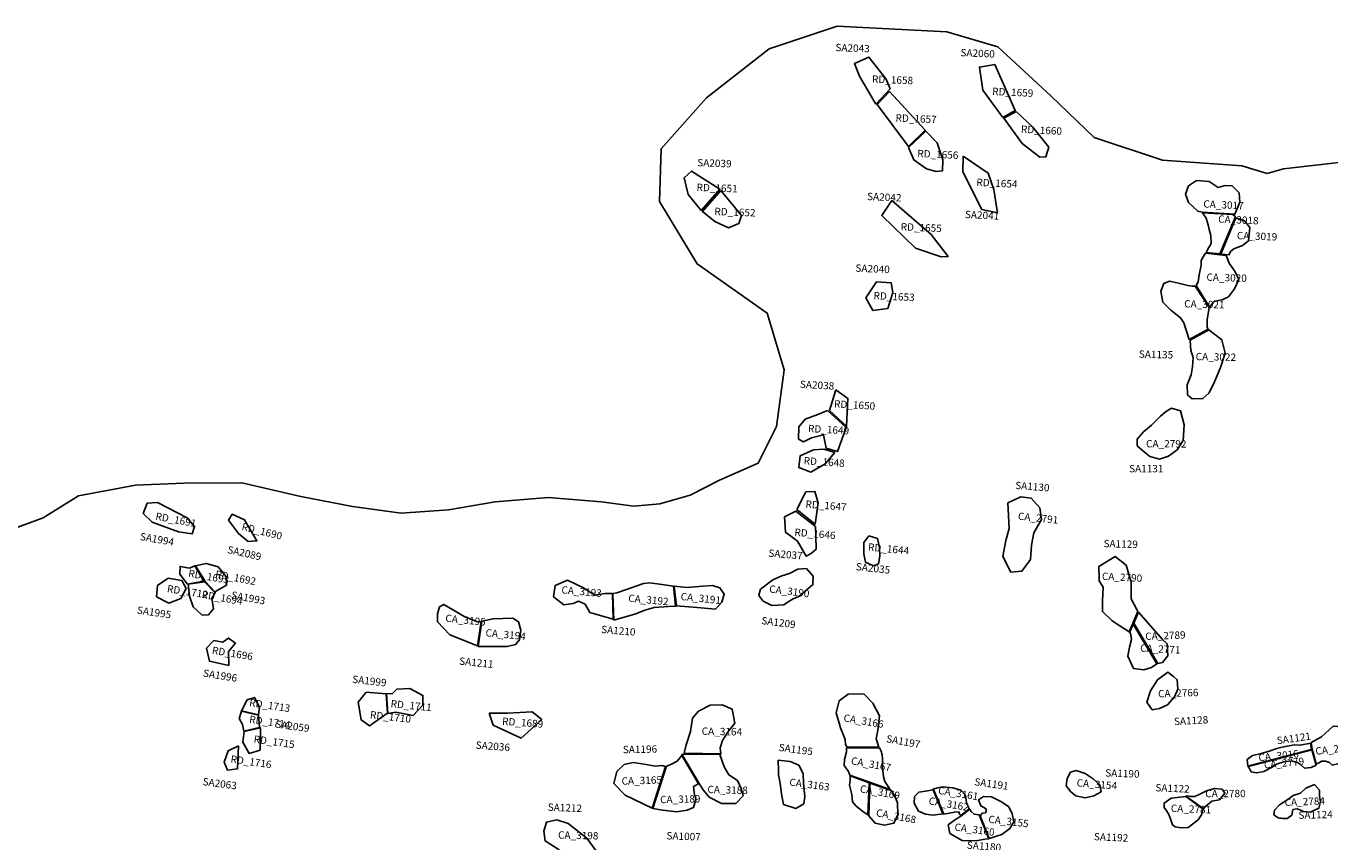
# Model space of a CAD drawing. Extents: x 1077681 to 1104855, y 692641 to 711779.
# Drawn here: x 1088362 to 1091911, y 708499 to 710721 of the extents above; entities that cross this region are included whole.
import ezdxf

# ---------------------------------------------------------------- set-up
doc = ezdxf.new("R2010")
doc.units = 0
for name, color, linetype in [('AREAS', 2, 'CONTINUOUS'), ('BOUNDARY', 1, 'CONTINUOUS'), ('LOT_NUMBERS', 4, 'CONTINUOUS'), ('SITE_NUMBERS', 6, 'CONTINUOUS')]:
    doc.layers.add(name, color=color, linetype=linetype)
doc.styles.add('SIMPLEX', font='simplex')

msp = doc.modelspace()

# ---------------------------------------------------------------- linework, layer by layer
at = {"layer": 'AREAS'}
for points in [[(1090674.5, 710508.2), (1090630, 710584.8), (1090617.2, 710619.4), (1090656.1, 710636.4), (1090702.6, 710576.1), (1090713.6, 710549.8)], [(1091020.8, 710471.9), (1090966.2, 710546.2), (1090956.7, 710609.4), (1090998.8, 710615.9), (1091054, 710491)], [(1090712.4, 710543.1), (1090809.5, 710437.4), (1090763.7, 710393.3), (1090678.8, 710507.1)], [(1091056.9, 710488.2), (1091101.8, 710446), (1091146.1, 710391.5), (1091137.6, 710364.9), (1091120.9, 710364.2), (1091073.2, 710401.2), (1091023, 710470)], [(1090764, 710390.1), (1090778, 710356.5), (1090813.1, 710332), (1090839.2, 710324.6), (1090856.6, 710326.8), (1090856.9, 710356.6), (1090841.8, 710402.9), (1090810.9, 710434.4)], [(1090912.5, 710366.8), (1090980.5, 710320.6), (1090995.6, 710275.7), (1091005.8, 710212.2), (1090963, 710221.2), (1090911.7, 710324)], [(1090199.4, 710218.3), (1090164.5, 710262.3), (1090152.9, 710307.9), (1090173.6, 710326), (1090250.6, 710277.2)], [(1091562.7, 710214.4), (1091652.1, 710209), (1091665.7, 710241.2), (1091663.8, 710266.5), (1091644.5, 710285.8), (1091625.4, 710287.1), (1091606.2, 710281.5), (1091582.1, 710297.8), (1091547.1, 710300.6), (1091525.7, 710285.8), (1091517.7, 710262.9), (1091525.5, 710240.3), (1091551, 710216.5)], [(1090252.7, 710273), (1090309.1, 710205.1), (1090302.3, 710183), (1090274.2, 710171.7), (1090236.9, 710188.5), (1090203, 710216)], [(1090718.8, 710245.6), (1090691.3, 710204.7), (1090783.2, 710116), (1090852.3, 710092.4), (1090871.7, 710093.8), (1090825.9, 710153.4)], [(1091564.3, 710212.8), (1091646.6, 710208), (1091653.4, 710201.8), (1091611.1, 710100.4), (1091573.7, 710104), (1091577.4, 710111.2), (1091587.4, 710128.9), (1091586.2, 710151.1), (1091581.9, 710167), (1091579.1, 710179.4), (1091573.4, 710197.5)], [(1091654.7, 710199), (1091678.5, 710190.2), (1091692.5, 710172.8), (1091690.7, 710153.6), (1091688.9, 710135.7), (1091672.4, 710123.4), (1091649.5, 710114.5), (1091640.6, 710107.7), (1091635.8, 710097.8), (1091613.4, 710100.1)], [(1091571.9, 710102.3), (1091628.4, 710096), (1091636, 710075.1), (1091652.8, 710051.7), (1091662.4, 710031.3), (1091651.2, 710005.3), (1091634.3, 709984.1), (1091617.2, 709975.6), (1091597.3, 709971.9), (1091594.3, 709969.6), (1091586.6, 709960.5), (1091583.8, 709954.5), (1091546.3, 710014.2), (1091551.8, 710024.6), (1091554.5, 710043.2), (1091560.6, 710070.2), (1091560.5, 710082.7), (1091565.6, 710092.3)], [(1091527.9, 709867.2), (1091513.4, 709912.4), (1091503.7, 709926.6), (1091477.6, 709947.6), (1091456.2, 709969.3), (1091450.9, 709999.2), (1091459, 710020), (1091473.7, 710026.6), (1091498.2, 710021.3), (1091524.1, 710014.3), (1091535.5, 710012.4), (1091543.7, 710013.1), (1091543.7, 710013.1), (1091581.7, 709954.6), (1091577, 709921), (1091576.6, 709900.8), (1091579.6, 709896)], [(1090676.7, 710024.1), (1090647.3, 709981.3), (1090666.8, 709946.7), (1090707.2, 709952.3), (1090721.4, 709995), (1090716.5, 710021.9)], [(1091581.4, 709893.9), (1091616.9, 709866.6), (1091625.7, 709830.2), (1091612.8, 709790.9), (1091596.7, 709752.6), (1091582.1, 709722.1), (1091564.8, 709706.7), (1091535.6, 709705.6), (1091522.7, 709717.1), (1091521.7, 709744.2), (1091532.8, 709771.1), (1091537, 709793.2), (1091538.8, 709818.2), (1091531.8, 709837.7), (1091531.4, 709851.5), (1091530.5, 709866)], [(1090565.8, 709730.1), (1090599, 709707.1), (1090595.2, 709631.4), (1090548.7, 709673.8)], [(1090543.7, 709674.1), (1090594.4, 709628.1), (1090570.7, 709562.5), (1090540, 709571.2), (1090532.9, 709607.7), (1090499.9, 709599.4), (1090477.9, 709588.5), (1090464.6, 709596.2), (1090465.6, 709629.4), (1090483, 709650.6), (1090517.3, 709663.2)], [(1091479.7, 709680.6), (1091504.4, 709673.6), (1091513.6, 709634.9), (1091511.5, 709592), (1091494.8, 709567.1), (1091471.7, 709549.7), (1091446.9, 709541.8), (1091420.2, 709548.5), (1091400, 709566.3), (1091386.5, 709578.1), (1091385.8, 709596.3), (1091403.3, 709615.9), (1091425.4, 709634.3), (1091450, 709658.7), (1091462.8, 709670.1)], [(1090563.3, 709560.1), (1090537.2, 709528.9), (1090498.3, 709506.3), (1090465.3, 709519.3), (1090469.1, 709550.8), (1090505.4, 709567.3), (1090533.5, 709569)], [(1088681.4, 709393.5), (1088692.4, 709421.6), (1088720.1, 709424), (1088801, 709381.9), (1088821.1, 709358.4), (1088814.7, 709338.1), (1088776.8, 709343.3), (1088705.6, 709369.9)], [(1090460, 709404.7), (1090484.6, 709452.3), (1090509.1, 709453.7), (1090517.7, 709422.4), (1090509.4, 709365)], [(1091034.3, 709422.6), (1091038.1, 709353), (1091028.3, 709320), (1091020.6, 709276.2), (1091041.9, 709234), (1091072.4, 709237), (1091095.4, 709268.3), (1091098.7, 709307), (1091104.7, 709340.8), (1091125.5, 709377.7), (1091120.8, 709409.4), (1091097.7, 709435.5), (1091069.4, 709438.7)], [(1088966.9, 709317.5), (1088990.7, 709319.2), (1088957, 709376.1), (1088923.3, 709391.6), (1088913.6, 709375.4), (1088940.2, 709339.1)], [(1090510.6, 709358.6), (1090511.8, 709331.5), (1090512.1, 709296.2), (1090499.1, 709284.6), (1090485.1, 709277.9), (1090461.4, 709318.6), (1090429.2, 709342.6), (1090426.4, 709384.3), (1090457, 709400.3)], [(1090655.8, 709332.8), (1090642.2, 709314.9), (1090642.2, 709283.5), (1090646.8, 709260.9), (1090668.1, 709251.5), (1090682.3, 709256.6), (1090685.8, 709277.3), (1090684.7, 709301.1), (1090679.3, 709325.4)], [(1088801.6, 709201.7), (1088781.2, 709228.1), (1088781.4, 709249.8), (1088807.1, 709244.9), (1088821.9, 709251.4), (1088846.6, 709209.5)], [(1088876.4, 709180.8), (1088850.4, 709207.2), (1088823.9, 709251.6), (1088852.4, 709257.9), (1088885, 709248), (1088907.3, 709222.3), (1088908.2, 709198.1)], [(1091282.2, 709216.7), (1091281.9, 709249.1), (1091325.8, 709276.3), (1091355.7, 709253), (1091369.6, 709206.4), (1091370, 709161.6), (1091386.4, 709130.1), (1091388, 709127.2), (1091364, 709071.7), (1091338.5, 709087.8), (1091317.9, 709101.3), (1091291.9, 709126.9), (1091291.7, 709155.6), (1091293.7, 709192.7), (1091282.8, 709210.4)], [(1088749, 709217.9), (1088720.4, 709197.9), (1088717.4, 709167), (1088750.8, 709149.2), (1088783.9, 709161.9), (1088797.7, 709189.3), (1088786.4, 709211.1)], [(1089959.9, 709105.7), (1089896.9, 709124), (1089883.7, 709147), (1089865.5, 709155.1), (1089851.4, 709148.5), (1089825.5, 709144.8), (1089798.1, 709167.1), (1089802.6, 709197.9), (1089835.7, 709212.4), (1089877.3, 709192), (1089910.5, 709171.4), (1089938.5, 709175.9), (1089958.2, 709175.7)], [(1090361.1, 709188), (1090394.6, 709213.3), (1090419.1, 709224), (1090439.5, 709230), (1090462.7, 709242), (1090486.2, 709243.7), (1090504.8, 709222.8), (1090503.8, 709200), (1090467.1, 709168.6), (1090449.5, 709161.5), (1090436.4, 709152.9), (1090424.4, 709144.7), (1090391.6, 709143.5), (1090368.4, 709154.9), (1090358, 709167.8), (1090356.7, 709171.5)], [(1088803.8, 709200.8), (1088847.6, 709207.3), (1088877.1, 709178.1), (1088867.8, 709162.7), (1088872.8, 709134.4), (1088859.2, 709117.8), (1088841.5, 709117), (1088817.4, 709139.7), (1088806.8, 709168.9)], [(1089959.5, 709173.9), (1089961.8, 709103.4), (1090021.6, 709120.3), (1090046.2, 709130.6), (1090071.5, 709137.9), (1090110.7, 709140.3), (1090130, 709141.3), (1090124.5, 709195.4), (1090092.8, 709200.3), (1090060, 709205.3), (1090042.9, 709203.4), (1089993.5, 709185.8), (1089969.9, 709178), (1089959.7, 709175.8)], [(1090132.6, 709142.4), (1090188.8, 709138), (1090238.2, 709132.9), (1090255.4, 709151.8), (1090262.2, 709173.9), (1090250.6, 709191.7), (1090230.2, 709197.3), (1090203.7, 709195.8), (1090160.8, 709192), (1090126.5, 709195.5)], [(1089590.8, 709033.1), (1089515.3, 709063.4), (1089482.2, 709099.1), (1089482, 709120.3), (1089487.1, 709139.9), (1089499.4, 709146.1), (1089556, 709112.2), (1089590.5, 709098.5), (1089600.5, 709099.9)], [(1089592.9, 709031.3), (1089671.2, 709031.3), (1089694.6, 709036.9), (1089705, 709049.8), (1089709.2, 709076.1), (1089702.2, 709098.8), (1089687.3, 709108.4), (1089633.4, 709106.9), (1089602.7, 709100.4)], [(1091389.5, 709125.2), (1091454.7, 709050.6), (1091468, 709038.7), (1091469.7, 709006.3), (1091454.9, 708988.1), (1091442.1, 708985.1), (1091376.6, 709094.8)], [(1091374.8, 709092.3), (1091439.7, 708984.5), (1091425.1, 708974.7), (1091404.6, 708967.6), (1091376.5, 708971.6), (1091360.9, 709005), (1091365, 709029.4), (1091370.8, 709050.8), (1091368.4, 709063.1), (1091366.2, 709071.2)], [(1088932.1, 709040.4), (1088913.5, 709018), (1088914.1, 708980.1), (1088861.2, 708991.6), (1088853.8, 709027), (1088873.7, 709047.7), (1088897.6, 709043), (1088912.9, 709054.4)], [(1091427.3, 708858.7), (1091412.3, 708880.2), (1091422.5, 708910.7), (1091441.6, 708940.7), (1091469.2, 708961.6), (1091485.1, 708950.2), (1091495.3, 708941.2), (1091496.4, 708915), (1091487.8, 708894.2), (1091468.7, 708873), (1091446.6, 708862.5)], [(1088995, 708845.9), (1088949.1, 708855.9), (1088963.8, 708886.5), (1088983.7, 708892.8), (1088998, 708866.3)], [(1089342.2, 708902.9), (1089346, 708850.3), (1089297, 708815.1), (1089274.7, 708831.8), (1089265.9, 708880.1), (1089288.3, 708907)], [(1089347.3, 708849.3), (1089369, 708852.5), (1089416, 708843.8), (1089441.7, 708872), (1089442.4, 708898.4), (1089406.9, 708916.9), (1089371, 708915.7), (1089359.7, 708903.5), (1089343.4, 708903)], [(1090597.2, 708757.1), (1090683.1, 708757), (1090675.4, 708779.8), (1090680.2, 708804.1), (1090684.6, 708842.3), (1090667.1, 708877.6), (1090642.3, 708902.3), (1090599.8, 708902.1), (1090575.3, 708883.9), (1090566.9, 708850.8), (1090578.9, 708810.5), (1090591.2, 708777.9), (1090592.5, 708764.3)], [(1090153, 708740.8), (1090158.9, 708763.6), (1090170.2, 708799.7), (1090175.9, 708836), (1090192.3, 708855.1), (1090224, 708871.4), (1090256.3, 708872.6), (1090283.5, 708860.9), (1090291.3, 708823.2), (1090271, 708797.4), (1090257.7, 708775.5), (1090251, 708755.6), (1090253.1, 708739.1), (1090253.1, 708739.1)], [(1088997.7, 708811.2), (1088954.7, 708801), (1088951.8, 708818.9), (1088942, 708835.4), (1088948.6, 708855.1), (1088994.9, 708844.9)], [(1089622.7, 708849.6), (1089672.8, 708850.3), (1089739.8, 708853.9), (1089765.9, 708832.5), (1089710, 708782), (1089633.7, 708817.7)], [(1088956, 708800.3), (1088952.4, 708770.8), (1088969.5, 708740.3), (1088999.2, 708749.4), (1089000, 708810.3)], [(1091859.7, 708769.7), (1091887.7, 708785.4), (1091919.2, 708815), (1091955.4, 708812.3), (1091958, 708795.5), (1091963.8, 708783), (1091969.5, 708782.2), (1091976.9, 708780.4), (1091959.3, 708728.5), (1091935.4, 708712.6), (1091916.5, 708708.8), (1091909.6, 708715.3), (1091899, 708719.5), (1091888, 708719), (1091881.4, 708715.1), (1091873.1, 708711.7), (1091862.4, 708751.8)], [(1088940.8, 708761.4), (1088912.7, 708747.5), (1088901.6, 708716.5), (1088910.6, 708694.4), (1088937.9, 708698.6)], [(1090595.4, 708755.2), (1090595.3, 708744.5), (1090590, 708723.6), (1090588.7, 708707.3), (1090600.9, 708691.1), (1090604.4, 708681.1), (1090713.5, 708642.4), (1090699, 708664.2), (1090695.7, 708676.6), (1090692.9, 708702.9), (1090693.4, 708725.9), (1090692.4, 708736.7), (1090689, 708746.1), (1090684.8, 708755.2)], [(1091689.7, 708706.3), (1091860.6, 708751.3), (1091858.1, 708768.6), (1091829.8, 708763.3), (1091812.9, 708763.7), (1091780.7, 708757.6), (1091766, 708753.5), (1091745.1, 708746.3), (1091720.5, 708739.5), (1091699.7, 708734.8), (1091685.5, 708724.1), (1091687.6, 708705.8)], [(1091687.9, 708704.6), (1091692.4, 708697.8), (1091696.7, 708690), (1091711.8, 708687.6), (1091730.6, 708691.6), (1091753.7, 708703), (1091765, 708710.8), (1091785.2, 708717.1), (1091805.3, 708719.8), (1091822.5, 708715.6), (1091830.7, 708710.6), (1091841.4, 708700), (1091859.5, 708702.4), (1091872.8, 708708.1), (1091861.8, 708750)], [(1090102.3, 708705), (1090066.6, 708591.5), (1089993.2, 708626.9), (1089961.9, 708658.4), (1089969.9, 708690.8), (1089990.1, 708710.4), (1090014.4, 708715.6), (1090049.5, 708710.3), (1090074.4, 708706), (1090092.4, 708707.2)], [(1090105.2, 708705.5), (1090068.2, 708590.3), (1090093.9, 708585.5), (1090133, 708581.4), (1090161.5, 708586.3), (1090178.9, 708592.8), (1090185.1, 708614.5), (1090180.6, 708633.5), (1090179, 708650), (1090192.7, 708657.8), (1090192.7, 708657.8), (1090192.7, 708657.8), (1090146.6, 708734.7), (1090134, 708719.2), (1090118.8, 708710.8), (1090105.2, 708705.5)], [(1090147.2, 708738.2), (1090250.7, 708737.2), (1090262.5, 708703.8), (1090275.1, 708681.8), (1090298, 708666.4), (1090309.3, 708642.8), (1090313.7, 708625), (1090294, 708604.4), (1090254.9, 708603.8), (1090221.5, 708620.9), (1090205.2, 708641.5), (1090197.1, 708653.9)], [(1090410.2, 708692.7), (1090409.5, 708722), (1090442.1, 708718.6), (1090465.2, 708708), (1090477.4, 708685.4), (1090478.2, 708658.4), (1090481.5, 708623.1), (1090478.9, 708603.4), (1090457, 708590.1), (1090423.2, 708601.6), (1090418.3, 708629.8), (1090414.2, 708659.7), (1090409.7, 708681.8)], [(1090656.6, 708660.4), (1090653.1, 708572.7), (1090639.4, 708582.4), (1090620.6, 708597.5), (1090611, 708608.9), (1090609.8, 708628.2), (1090603.4, 708653.9), (1090605.1, 708667), (1090604.6, 708679.3)], [(1091192.6, 708652), (1091195.5, 708672.4), (1091204.7, 708688.9), (1091220.2, 708694), (1091244.8, 708685.9), (1091266.3, 708671.6), (1091284.1, 708654.8), (1091287.9, 708636), (1091268.5, 708625.3), (1091244.5, 708619), (1091219.4, 708624.7), (1091206, 708635.9)], [(1090717, 708639.8), (1090725.3, 708625.4), (1090733.8, 708606.2), (1090734.9, 708573.2), (1090724.1, 708550.4), (1090698.3, 708544.8), (1090672.8, 708550.4), (1090655.4, 708570.3), (1090658.6, 708659.5)], [(1090832.7, 708640.7), (1090859.6, 708575.1), (1090888.7, 708580.7), (1090900.9, 708581), (1090902.4, 708575), (1090906.2, 708571.2), (1090929.3, 708589.1), (1090921.7, 708605.7), (1090919.1, 708626.5), (1090906.2, 708640.6), (1090884.4, 708647.1), (1090855.5, 708649.3), (1090843.4, 708646.8), (1090830.4, 708643)], [(1091565.5, 708590.5), (1091589.1, 708610), (1091609.9, 708614.3), (1091624.7, 708632.1), (1091617, 708643), (1091596.8, 708644.9), (1091574.9, 708638.7), (1091556.5, 708629.3), (1091543.4, 708623.5), (1091530.9, 708623.4), (1091523.9, 708624.5), (1091518.8, 708624.3)], [(1091769.5, 708564.8), (1091758.1, 708572.8), (1091760.1, 708586.3), (1091773, 708600.6), (1091796.4, 708615.1), (1091810.5, 708625.7), (1091830.1, 708632.6), (1091844.8, 708646), (1091869, 708655.5), (1091881.9, 708640.1), (1091881.9, 708623.7), (1091884.6, 708609.5), (1091880.6, 708591.4), (1091856.7, 708580.1), (1091838.4, 708582.5), (1091822.8, 708589.8), (1091809.9, 708587.5), (1091807.2, 708572.4), (1091794.3, 708563.6), (1091781.9, 708563.3), (1091777.1, 708563.7), (1091773.3, 708564.4)], [(1090831.2, 708641), (1090857.4, 708575.7), (1090831, 708572.4), (1090810.2, 708574.7), (1090791.2, 708583), (1090779, 708605.1), (1090779.9, 708622.9), (1090792.1, 708634.8), (1090809.7, 708637.7), (1090831.2, 708641)], [(1090958.7, 708570.3), (1090983.1, 708508.9), (1091017.8, 708519.3), (1091039.1, 708536), (1091050.7, 708554.4), (1091045.7, 708576.3), (1091036.4, 708595.1), (1091017.2, 708608.3), (1090989.6, 708622.3), (1090967.8, 708622.9), (1090954.4, 708614.1), (1090960.9, 708597.5), (1090975.4, 708589.1), (1090975.2, 708582.4), (1090973.1, 708578.2), (1090965.1, 708577.4)], [(1091518.6, 708622.8), (1091478.9, 708618.3), (1091459.6, 708605), (1091459.3, 708593.2), (1091466.9, 708582.7), (1091472.1, 708574), (1091478.1, 708559.8), (1091482.4, 708545.7), (1091489.9, 708540.6), (1091506.1, 708537.9), (1091524.4, 708538.6), (1091551.9, 708559.8), (1091560.9, 708573.6), (1091563.8, 708584.1), (1091565, 708589.5)], [(1090931.1, 708588.4), (1090906.5, 708569.9), (1090888.8, 708559), (1090871.3, 708545.7), (1090876.6, 708522.4), (1090910.1, 708503.2), (1090936.8, 708502), (1090952.8, 708502.9), (1090971.7, 708506.8), (1090982, 708507.8), (1090956.4, 708573.4), (1090942.4, 708574.9), (1090934.7, 708582.4), (1090931.1, 708588.4)], [(1089858.4, 708423.5), (1089851.6, 708444.4), (1089810.3, 708479.3), (1089774.9, 708502.3), (1089771.4, 708529.1), (1089778.8, 708553.2), (1089807.1, 708559.4), (1089838, 708550), (1089888.8, 708509.2), (1089912.5, 708475.6), (1089918.4, 708451.7)]]:
    msp.add_lwpolyline(points, close=True, dxfattribs=at)
at = {"layer": 'BOUNDARY'}
msp.add_lwpolyline([(1092038.2, 710361.6), (1091784.4, 710331.8), (1091739.5, 710319.5), (1091670.7, 710340.5), (1091454.6, 710355.9), (1091269.3, 710417.6), (1091151, 710530.7), (1091006.9, 710664.4), (1090868, 710705.5), (1090569.6, 710721), (1090384.3, 710659.3), (1090214.5, 710525.6), (1090091, 710386.7), (1090085.9, 710242.8), (1090188.8, 710073.1), (1090379.2, 709939.4), (1090425.5, 709785.2), (1090404.9, 709630.9), (1090354.8, 709530.7), (1090249.7, 709484.4), (1090169.7, 709443.9), (1090086.7, 709420.1), (1090016.5, 709413.8), (1089927.2, 709425.7), (1089784.2, 709437.6), (1089639.2, 709425), (1089511.6, 709404.1), (1089382.9, 709394.5), (1089250.5, 709412.9), (1089110.1, 709440), (1088949.8, 709477), (1088791.8, 709476.2), (1088660.6, 709470.5), (1088505.3, 709442), (1088408.6, 709382), (1088312.8, 709346.2)], dxfattribs=at)

# ---------------------------------------------------------------- texts
at = {"layer": 'LOT_NUMBERS', "style": 'SIMPLEX'}
for s, rotation, p in [('RD_1658', 357.764, (1090664.1, 710566.8)), ('RD_1659', 357.2674, (1090991.2, 710533.4)), ('RD_1657', 357.5578, (1090728.2, 710461.1)), ('RD_1660', 356.9426, (1091069.2, 710430.5)), ('RD_1656', 357.3703, (1090787.3, 710364.2)), ('RD_1651', 357.9233, (1090186.7, 710272)), ('RD_1654', 357.1647, (1090948.1, 710285.9)), ('CA_3017', 357.0373, (1091565.7, 710227.1)), ('RD_1652', 357.8075, (1090235.2, 710206.5)), ('CA_3018', 357.2815, (1091606.2, 710185.9)), ('RD_1655', 357.3638, (1090742.1, 710164.9)), ('CA_3019', 357.9769, (1091657.1, 710140.7)), ('CA_3020', 358.2794, (1091574.5, 710027.5)), ('RD_1653', 357.2618, (1090668.3, 709977.2)), ('CA_3021', 358.3243, (1091513.8, 709955)), ('CA_3022', 358.8785, (1091545.2, 709811.2)), ('RD_1650', 356.6454, (1090560.7, 709682.5)), ('RD_1649', 356.4805, (1090489.9, 709615.5)), ('CA_2792', 359.775, (1091410.3, 709573.7)), ('RD_1648', 356.1575, (1090478, 709527.8)), ('RD_1647', 355.5897, (1090482.9, 709409.7)), ('RD_1691', 349.3762, (1088713.4, 709377)), ('CA_2791', 354.2116, (1091061, 709376.9)), ('RD_1690', 346.014, (1088947.7, 709349.1)), ('RD_1646', 355.3058, (1090452.7, 709333)), ('RD_1644', 354.3778, (1090653, 709293)), ('RD_1693', 350.1301, (1088802.6, 709221.5)), ('RD_1692', 348.8948, (1088876, 709219.8)), ('CA_2790', 356.9008, (1091289.6, 709213.2)), ('RD_1712', 351.1767, (1088744.9, 709179.6)), ('RD_1694', 349.9563, (1088839.3, 709163.9)), ('CA_3193', 354.7666, (1089818.7, 709176.3)), ('CA_3191', 354.1632, (1090143, 709158.2)), ('CA_3190', 352.5579, (1090383.8, 709179)), ('CA_3192', 354.6533, (1090000.5, 709153.7)), ('CA_3195', 354.028, (1089502.8, 709099.2)), ('CA_3194', 354.4764, (1089612, 709059.5)), ('CA_2789', 2.2649, (1091408.4, 709049)), ('CA_2771', 357.0219, (1091393.7, 709017.7)), ('RD_1696', 350.7933, (1088867.3, 709011.9)), ('CA_2766', 1.9144, (1091443.3, 708892.8)), ('RD_1713', 351.4013, (1088968.7, 708869.5)), ('RD_1710', 353.5245, (1089297.5, 708836.3)), ('RD_1711', 354.3575, (1089353.8, 708866.1)), ('RD_1714', 351.6925, (1088968.7, 708824.1)), ('RD_1689', 355.8782, (1089657.3, 708818.2)), ('CA_3166', 350.3042, (1090585.8, 708828)), ('RD_1715', 352.042, (1088980.9, 708769.9)), ('CA_3164', 358.8424, (1090200.9, 708791.2)), ('CA_3016', 6.0081, (1091717.4, 708718.6)), ('CA_2778', 6.5784, (1091872.4, 708736.4)), ('RD_1716', 351.9, (1088918, 708715.7)), ('CA_3167', 349.4864, (1090606.2, 708711.3)), ('CA_2779', 5.4614, (1091732, 708699.1)), ('CA_3165', 1.9216, (1089983.3, 708654.9)), ('CA_3188', 358.5657, (1090216.5, 708632.5)), ('CA_3163', 352.6884, (1090438.6, 708652.8)), ('CA_3169', 349.4458, (1090630.3, 708635.2)), ('CA_3161', 350.7867, (1090843.5, 708630.4)), ('CA_3154', 355.4119, (1091220.8, 708650.7)), ('CA_3189', 1.2117, (1090088, 708604.7)), ('CA_3162', 350.0727, (1090817.6, 708602.2)), ('CA_2780', 0.1652, (1091571.4, 708621)), ('CA_2784', 2.2826, (1091787.7, 708597)), ('CA_3168', 349.4008, (1090674.2, 708569.8)), ('CA_2781', 357.508, (1091477.3, 708581.3)), ('CA_3160', 352.1005, (1090887.9, 708530.6)), ('CA_3155', 353.1474, (1090980.3, 708551.8)), ('CA_3198', 358.6613, (1089809.9, 708508.5))]:
    msp.add_text(s, height=20, rotation=rotation, dxfattribs=at).set_placement(p)
at = {"layer": 'SITE_NUMBERS', "style": 'SIMPLEX'}
for s, rotation, p in [('SA2043', 357.8483, (1090564.6, 710652.8)), ('SA2060', 357.4538, (1090904.8, 710638.9)), ('SA2039', 357.9246, (1090188.6, 710339.3)), ('SA2042', 357.427, (1090650.8, 710247.3)), ('SA2041', 357.1105, (1090917, 710198.4)), ('SA2040', 357.3331, (1090619, 710052.3)), ('SA1135', 358.6206, (1091390.4, 709817.9)), ('SA2038', 356.852, (1090467.9, 709735.8)), ('SA1131', 0.0264, (1091364.1, 709505.8)), ('SA1130', 355.4896, (1091053.5, 709460.7)), ('SA1994', 349.8906, (1088671.1, 709321.9)), ('SA1129', 358.4774, (1091294.3, 709302)), ('SA2089', 347.3546, (1088908.8, 709286.3)), ('SA2037', 355.2015, (1090381.8, 709276.3)), ('SA2035', 353.8375, (1090619.8, 709239.5)), ('SA1993', 349.3791, (1088919.5, 709162.6)), ('SA1995', 351.7404, (1088663.2, 709121.2)), ('SA1209', 352.8064, (1090362.5, 709092.7)), ('SA1210', 355.0168, (1089926.7, 709068.6)), ('SA1211', 354.2299, (1089540.3, 708982.3)), ('SA1996', 351.0337, (1088842.9, 708949.8)), ('SA1999', 353.6812, (1089249.2, 708932.8)), ('SA2059', 352.4536, (1089039.6, 708810.6)), ('SA1128', 3.2885, (1091486.8, 708817.1)), ('SA1197', 349.6291, (1090701.9, 708771.3)), ('SA1121', 7.9955, (1091767.5, 708765.1)), ('SA2036', 355.7426, (1089585.3, 708753.5)), ('SA1196', 1.1621, (1089986.5, 708740.7)), ('SA1195', 352.3718, (1090409.5, 708747.4)), ('SA1190', 358.0288, (1091298.8, 708677.5)), ('SA2063', 352.3794, (1088841.8, 708654.4)), ('SA1191', 352.1784, (1090942.1, 708653.8)), ('SA1122', 357.5908, (1091435.3, 708637.3)), ('SA1212', 357.8442, (1089781.7, 708584.3)), ('SA1124', 1.5806, (1091825.1, 708561.9)), ('SA1007', 357.9254, (1090104.9, 708506.4)), ('SA1180', 355.5571, (1090921.9, 708481.2)), ('SA1192', 357.5122, (1091268.1, 708504))]:
    msp.add_text(s, height=20, rotation=rotation, dxfattribs=at).set_placement(p)

doc.saveas('drawing.dxf')
